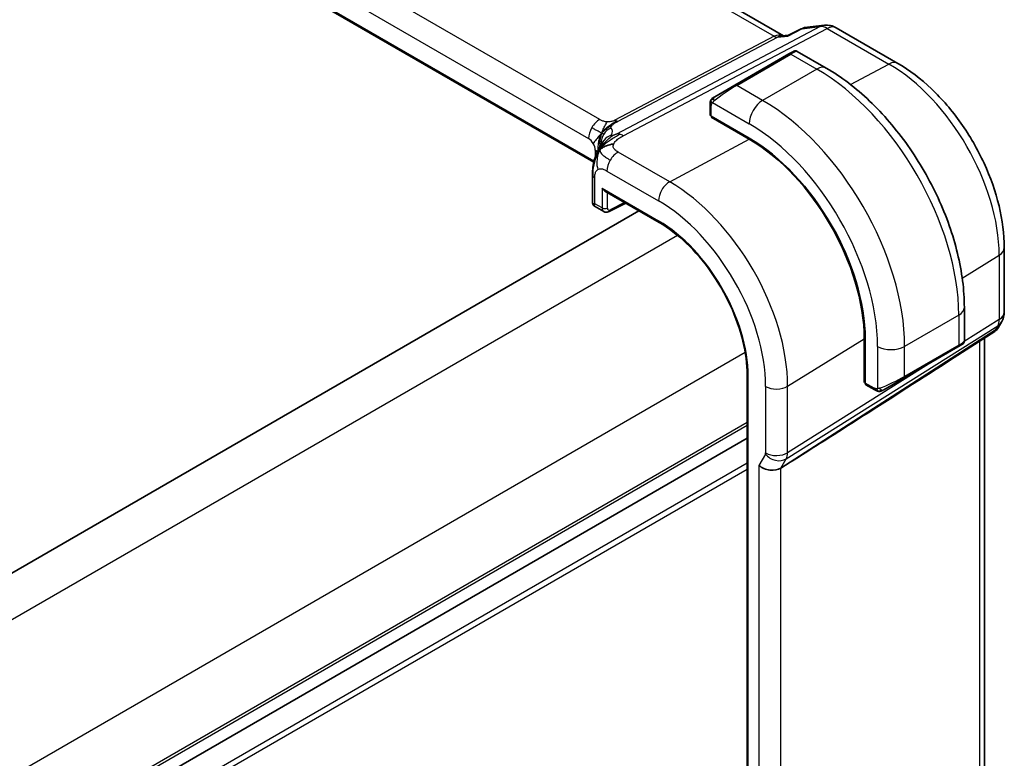
# Model space of a CAD drawing. Units: millimetres. Extents: x 29 to 4370, y 16 to 718.
# Drawn here: x 288 to 339, y 304 to 342 of the extents above; entities that cross this region are included whole.
import ezdxf

# ---------------------------------------------------------------- set-up
doc = ezdxf.new("R2010")
doc.units = ezdxf.units.MM
doc.header["$LTSCALE"] = 2
doc.layers.add('Visible (ISO)', color=7, linetype='Continuous', lineweight=35)
doc.layers.add('Visible Narrow (ISO)', color=7, linetype='Continuous', lineweight=25)

msp = doc.modelspace()

# ---------------------------------------------------------------- linework, layer by layer
at = {"layer": 'Visible (ISO)'}
for p, q in [((327.8302, 341.604), (246.3961, 388.62)), ((317.9164, 334.9901), (236.9071, 381.7608)), ((328.0944, 341.6314), (328.7535, 341.97)), ((328.9324, 342.0247), (329.9835, 342.146)), ((330.5982, 342.0187), (333.8215, 340.1577)), ((327.7401, 341.5936), (328.1023, 341.6355)), ((328.1182, 340.6511), (325.2897, 339.0181)), ((328.1182, 340.6511), (328.3525, 340.7864)), ((330.0738, 339.9081), (328.5525, 340.7864)), ((324.2386, 338.4112), (325.2897, 339.0181)), ((323.9998, 338.0178), (323.9998, 337.4764)), ((324.0584, 337.3964), (326.0383, 336.2533)), ((324.0584, 337.3405), (324.1086, 337.3674)), ((326.0383, 336.1974), (324.0584, 337.3405)), ((324.3533, 337.2261), (324.3533, 337.1702)), ((317.8526, 334.3258), (317.8526, 332.8686)), ((318.4948, 333.4806), (321.3421, 331.8368)), ((317.9526, 332.6953), (318.4377, 332.4153)), ((318.7254, 332.4148), (319.5916, 332.8474)), ((320.2787, 332.4507), (205.5049, 266.1861)), ((339.3813, 330.5277), (339.3813, 327.1608)), ((337.2913, 325.6503), (337.2913, 327.407)), ((339.2474, 326.6608), (339.0563, 326.3299)), ((338.8878, 326.153), (336.7673, 324.7873)), ((332.06, 323.4812), (332.06, 325.7674)), ((332.1084, 325.7395), (332.1084, 323.4533)), ((337.1913, 325.4771), (336.957, 325.3418)), ((338.3454, 325.8036), (338.3454, 302.0719)), ((334.1286, 323.7088), (336.957, 325.3418)), ((325.9355, 323.8807), (325.9355, 291.2209)), ((332.06, 323.8218), (332.1084, 323.7939)), ((332.1084, 323.5112), (332.06, 323.4812)), ((332.1484, 323.3626), (332.6173, 323.0918)), ((334.1286, 323.7088), (333.0774, 323.1019)), ((325.9355, 320.5707), (211.1708, 254.3113)), ((325.9355, 320.5707), (211.1708, 254.3113)), ((328.1883, 319.313), (327.6993, 319.0054))]:
    msp.add_line(p, q, dxfattribs=at)
for centre, start, end in [((330.0982, 341.1526), 60, 96.58678), ((338.3813, 327.1608), 330, 0)]:
    msp.add_arc(centre, 1, start, end, dxfattribs=at)
for centre, major_axis, ratio, start_param, end_param in [((327.6165, 340.5727), (0.3109, 1.0045), 0.6419757, 0.2757159, 0.276397), ((324.1998, 337.4724), (0.2, -0.0058), 0.5568606, 3.157869, 3.9432671), ((326.0383, 329.2441), (4.2923, -7.4344), 0.5773503, 0.7853982, 2.3561945), ((326.0383, 329.2441), (-4.258, 7.3751), 0.5773503, 3.9269908, 5.4977871), ((318.2526, 334.3258), (-0.4, 0), 0.5773503, 6.2831259, 6.2831853), ((318.4948, 333.7116), (0.1414, -0.2449), 0.5773503, 4.712389, 5.4977871), ((318.2526, 332.984), (0.3986, 0.1246), 0.2647837, 3.0590188, 3.8444165), ((318.2526, 332.984), (-0.3072, -0.2829), 0.2647837, 5.5803615, 6.3657592), ((318.6412, 332.7597), (-0.2053, -0.3433), 0.5873399, 0.0073572, 0.0090395), ((338.2485, 326.9307), (-0.6426, 0.7753), 0.1814953, 3.1197388, 3.4132646), ((338.2485, 326.9307), (0.788, -0.6299), 0.479365, 5.970264, 6.3558916), ((336.2913, 325.1884), (-0.999, -0.4665), 0.0949824, 3.0917004, 3.0972675), ((373.9588, 349.9293), (-51.1716, -33.8267), 0.011111, 0.4563028, 0.7498289), ((332.2449, 323.5378), (-0.0949, -0.1761), 0.5568606, 5.4815108, 6.266909), ((327.1142, 319.4745), (-0.7867, 0.2108), 0.6885003, 0.9678301, 2.573533)]:
    msp.add_ellipse(centre, major_axis=major_axis, ratio=ratio, start_param=start_param, end_param=end_param, dxfattribs=at)
for points, knots in [([(328.7534, 341.9699), (328.7639, 341.9754), (328.7771, 341.9739), (328.7931, 341.9655), (328.7936, 341.9653), (328.794, 341.9651)], [-0.014424178, -0.014424178, -0.014424178, -0.014424178, 0, 0, 0.000411636, 0.000411636, 0.000411636, 0.000411636]), ([(328.794, 341.9651), (328.7949, 341.9657), (328.7957, 341.9664), (328.8373, 341.9991), (328.883, 342.0185), (328.9325, 342.024)], [-0.000411636, -0.000411636, -0.000411636, -0.000411636, 0, 0, 0.019972613, 0.019972613, 0.019972613, 0.019972613]), ([(328.0574, 341.5867), (328.0576, 341.587), (328.0577, 341.5873), (328.068, 341.6094), (328.0801, 341.6241), (328.0944, 341.6314)], [-0.135022647, -0.135022647, -0.135022647, -0.135022647, -0.134692824, -0.134692824, -0.113567975, -0.113567975, -0.113567975, -0.113567975]), ([(328.3526, 340.7865), (328.3527, 340.7865), (328.3527, 340.7865), (328.3528, 340.7866), (328.3528, 340.7866), (328.3529, 340.7866), (328.3529, 340.7867), (328.3531, 340.7867), (328.3532, 340.7868), (328.3534, 340.7869), (328.3536, 340.787), (328.3541, 340.7873), (328.3545, 340.7876), (328.3561, 340.7884), (328.3573, 340.7891), (328.3621, 340.7917), (328.3658, 340.7935), (328.3808, 340.8003), (328.3926, 340.8043), (328.4257, 340.8125), (328.4479, 340.8144), (328.4907, 340.8108), (328.5119, 340.8055), (328.5388, 340.794), (328.546, 340.7904), (328.5529, 340.7864)], [0, 0, 0, 0, 0.000025136, 0.000025136, 0.000045303, 0.000045303, 0.00006547, 0.00006547, 0.000105964, 0.000105964, 0.00015377, 0.00015377, 0.00029061, 0.00029061, 0.000700698, 0.000700698, 0.001931294, 0.001931294, 0.005636954, 0.005636954, 0.012156364, 0.012156364, 0.018537621, 0.018537621, 0.020935963, 0.020935963, 0.020935963, 0.020935963]), ([(337.2913, 327.407), (337.2913, 328.3099), (337.1683, 329.2629), (336.7006, 331.1952), (336.3556, 332.1743), (335.4771, 334.0777), (334.9437, 335.0016), (333.7346, 336.714), (333.0591, 337.5024), (331.6196, 338.8736), (330.8558, 339.4566), (330.0738, 339.9081)], [4.712389, 4.712389, 4.712389, 4.712389, 5.0265482, 5.0265482, 5.3407075, 5.3407075, 5.6548668, 5.6548668, 5.969026, 5.969026, 6.2831853, 6.2831853, 6.2831853, 6.2831853]), ([(333.8215, 340.1577), (334.4299, 339.8064), (335.0201, 339.3554), (336.1295, 338.2987), (336.6484, 337.6928), (337.5766, 336.3782), (337.9857, 335.6695), (338.6602, 334.2083), (338.9254, 333.456), (339.2859, 331.9669), (339.3813, 331.2302), (339.3813, 330.5277)], [4.712389, 4.712389, 4.712389, 4.712389, 5.0265482, 5.0265482, 5.3407075, 5.3407075, 5.6548668, 5.6548668, 5.969026, 5.969026, 6.2831853, 6.2831853, 6.2831853, 6.2831853]), ([(324.0468, 338.2558), (324.05, 338.2617), (324.0537, 338.2678), (324.0617, 338.2798), (324.0661, 338.2857), (324.0786, 338.3008), (324.0873, 338.3097), (324.1093, 338.3302), (324.1232, 338.3413), (324.1421, 338.3546), (324.1468, 338.3577), (324.1541, 338.3623), (324.1567, 338.3639), (324.16, 338.3659), (324.1607, 338.3663), (324.1615, 338.3668), (324.1617, 338.3668), (324.1618, 338.3669), (324.1619, 338.3669), (324.1673, 338.3701), (324.1636, 338.368), (324.1631, 338.3676)], [0, 0, 0, 0, 0.002122275, 0.002122275, 0.004320917, 0.004320917, 0.008043854, 0.008043854, 0.013347151, 0.013347151, 0.015067669, 0.015067669, 0.016004461, 0.016004461, 0.016254338, 0.016254338, 0.01630119, 0.01630119, 0.016313861, 0.016313861, 0.018254552, 0.018254552, 0.018254552, 0.018254552]), ([(324.2386, 338.4112), (324.234, 338.4086), (324.2295, 338.406), (324.2249, 338.4033), (324.2203, 338.4007), (324.2157, 338.398), (324.2111, 338.3954), (324.2065, 338.3927), (324.202, 338.3901), (324.1976, 338.3876), (324.1932, 338.385), (324.189, 338.3826), (324.1852, 338.3804), (324.1814, 338.3782), (324.1779, 338.3762), (324.1749, 338.3745), (324.1719, 338.3727), (324.1694, 338.3713), (324.1674, 338.3702), (324.1654, 338.369), (324.164, 338.3682), (324.1631, 338.3676)], [0, 0, 0, 0, 0.071275, 0.071275, 0.071275, 0.14246065, 0.14246065, 0.14246065, 0.21364074, 0.21364074, 0.21364074, 0.28489899, 0.28489899, 0.28489899, 0.35632005, 0.35632005, 0.35632005, 0.42799051, 0.42799051, 0.42799051, 0.5, 0.5, 0.5, 0.5]), ([(323.9998, 338.0178), (323.9998, 338.0541), (324.0027, 338.0895), (324.0123, 338.1598), (324.0199, 338.197), (324.0356, 338.2332)], [0, 0, 0, 0, 0.011946854, 0.011946854, 0.024187757, 0.024187757, 0.024187757, 0.024187757]), ([(318.0561, 335.436), (318.0774, 335.4896), (318.0995, 335.5396), (318.1463, 335.6392), (318.1712, 335.6881), (318.2349, 335.8078), (318.2727, 335.8727), (318.3347, 335.9717), (318.3625, 336.0134), (318.3977, 336.0633), (318.4072, 336.0766), (318.4145, 336.0868), (318.4151, 336.0878), (318.4156, 336.0885)], [0.0002175, 0.0002175, 0.0002175, 0.0002175, 0.01866666, 0.01866666, 0.04060992, 0.04060992, 0.07715895, 0.07715895, 0.10200523, 0.10200523, 0.11509618, 0.11509618, 0.12256104, 0.12256104, 0.12256104, 0.12256104]), ([(318.3308, 335.818), (318.3493, 335.8446), (318.4295, 335.9527), (318.5454, 336.0777), (318.6351, 336.1665)], [0.22201626, 0.22201626, 0.22201626, 0.22201626, 0.33333333, 0.66666667, 0.66666667, 0.66666667, 0.66666667]), ([(317.8526, 334.3258), (317.8526, 334.4204), (317.8518, 334.5216), (317.8713, 334.7654), (317.8952, 334.9082), (317.9467, 335.114), (317.9652, 335.1783), (318.0071, 335.3081), (318.0312, 335.3745), (318.0561, 335.436)], [0, 0, 0, 0, 0.03480232, 0.03480232, 0.07915541, 0.07915541, 0.09909129, 0.09909129, 0.1201025, 0.1201025, 0.1201025, 0.1201025]), ([(317.945, 332.7015), (317.9331, 332.7084), (317.9216, 332.7168), (317.8982, 332.7386), (317.8866, 332.7531), (317.8687, 332.7843), (317.8622, 332.8014), (317.8555, 332.832), (317.8541, 332.8456), (317.8541, 332.859)], [0.001357673, 0.001357673, 0.001357673, 0.001357673, 0.005596881, 0.005596881, 0.01102653, 0.01102653, 0.016387996, 0.016387996, 0.020492495, 0.020492495, 0.020492495, 0.020492495]), ([(318.7255, 332.415), (318.6898, 332.3971), (318.651, 332.3852), (318.5743, 332.3767), (318.5352, 332.3794), (318.4773, 332.3957), (318.4565, 332.4044), (318.4374, 332.4155)], [0, 0, 0, 0, 0.012641574, 0.012641574, 0.024733719, 0.024733719, 0.031799293, 0.031799293, 0.031799293, 0.031799293]), ([(321.3421, 331.8368), (321.8179, 331.5621), (322.2972, 331.1981), (323.2118, 330.327), (323.6469, 329.8199), (324.428, 328.7137), (324.7738, 328.1147), (325.3413, 326.8852), (325.5628, 326.2548), (325.86, 325.0272), (325.9355, 324.4301), (325.9355, 323.8807)], [4.712389, 4.712389, 4.712389, 4.712389, 5.0265482, 5.0265482, 5.3407075, 5.3407075, 5.6548668, 5.6548668, 5.969026, 5.969026, 6.2831853, 6.2831853, 6.2831853, 6.2831853]), ([(339.0385, 326.3034), (339.0211, 326.2744), (339.0001, 326.2467), (338.9524, 326.1988), (338.9253, 326.1776), (338.8958, 326.1601)], [0.005773508, 0.005773508, 0.005773508, 0.005773508, 0.016808376, 0.016808376, 0.027405519, 0.027405519, 0.027405519, 0.027405519]), ([(337.1466, 325.4513), (337.1466, 325.4512), (337.1465, 325.4512), (337.1457, 325.4507), (337.1449, 325.4503), (337.1431, 325.4493), (337.1421, 325.4487), (337.1354, 325.4448), (337.1292, 325.4412), (337.1101, 325.4302), (337.0958, 325.422), (337.0662, 325.4048), (337.0512, 325.3962), (337.0297, 325.3838), (337.0241, 325.3806), (337.0166, 325.3762), (337.0147, 325.3751), (337.0032, 325.3685), (336.9933, 325.3627), (336.9791, 325.3546), (336.9752, 325.3523), (336.9683, 325.3483), (336.9654, 325.3466), (336.9612, 325.3442), (336.9601, 325.3436), (336.9585, 325.3427), (336.9581, 325.3424), (336.9575, 325.3421), (336.9574, 325.342), (336.9572, 325.3419), (336.9571, 325.3419), (336.957, 325.3418)], [0, 0, 0, 0, 0.000068848, 0.000068848, 0.00080324, 0.00080324, 0.001782438, 0.001782438, 0.007008408, 0.007008408, 0.016733346, 0.016733346, 0.025013404, 0.025013404, 0.027767649, 0.027767649, 0.028685503, 0.028685503, 0.033278359, 0.033278359, 0.034999485, 0.034999485, 0.036290263, 0.036290263, 0.036774277, 0.036774277, 0.036955781, 0.036955781, 0.037013145, 0.037013145, 0.037041827, 0.037041827, 0.037041827, 0.037041827]), ([(337.2908, 325.6465), (337.2905, 325.6261), (337.287, 325.6055), (337.2738, 325.5662), (337.2636, 325.547), (337.2385, 325.5137), (337.2234, 325.4989), (337.2041, 325.4852), (337.2016, 325.4835), (337.1978, 325.481), (337.1965, 325.4802), (337.1946, 325.479), (337.1939, 325.4786), (337.1929, 325.478), (337.1926, 325.4778), (337.1921, 325.4775), (337.1919, 325.4775), (337.1917, 325.4773), (337.1916, 325.4773), (337.1914, 325.4772), (337.1914, 325.4771), (337.1913, 325.4771)], [0.000291201, 0.000291201, 0.000291201, 0.000291201, 0.006407766, 0.006407766, 0.012744598, 0.012744598, 0.018936543, 0.018936543, 0.019845604, 0.019845604, 0.020301164, 0.020301164, 0.020529394, 0.020529394, 0.020644289, 0.020644289, 0.020702984, 0.020702984, 0.020733501, 0.020733501, 0.020765341, 0.020765341, 0.020765341, 0.020765341]), ([(332.8214, 323.0151), (332.7994, 323.0176), (332.7782, 323.0226), (332.7322, 323.0371), (332.708, 323.0471), (332.6617, 323.0681), (332.6391, 323.0793), (332.6173, 323.0918)], [0, 0, 0, 0, 0.006891672, 0.006891672, 0.015894404, 0.015894404, 0.024201697, 0.024201697, 0.024201697, 0.024201697]), ([(333.0004, 323.0575), (332.9953, 323.0545), (332.9902, 323.0518), (332.9694, 323.0413), (332.9529, 323.0343), (332.9227, 323.024), (332.9088, 323.02), (332.8872, 323.0158), (332.8793, 323.0147), (332.8632, 323.0134), (332.8549, 323.0132), (332.8471, 323.0133)], [0, 0, 0, 0, 0.001795749, 0.001795749, 0.007148359, 0.007148359, 0.011407354, 0.011407354, 0.013805933, 0.013805933, 0.016256801, 0.016256801, 0.016256801, 0.016256801]), ([(333.0016, 323.0581), (333.0029, 323.0589), (333.0054, 323.0603), (333.0088, 323.0623), (333.0122, 323.0643), (333.0166, 323.0668), (333.0219, 323.0699), (333.027, 323.0728), (333.0326, 323.0761), (333.0387, 323.0795), (333.0448, 323.0831), (333.0513, 323.0868), (333.0578, 323.0906), (333.0644, 323.0944), (333.0711, 323.0983), (333.0774, 323.1019)], [0.5, 0.5, 0.5, 0.5, 0.60524772, 0.60524772, 0.60524772, 0.707891, 0.707891, 0.707891, 0.80414857, 0.80414857, 0.80414857, 0.90207429, 0.90207429, 0.90207429, 1, 1, 1, 1])]:
    msp.add_open_spline(points, degree=3, knots=knots, dxfattribs=at)
for points in [[(324.0356, 338.2332), (324.039, 338.241), (324.0428, 338.2487), (324.0468, 338.2558)], [(324.0468, 338.2558), (324.0468, 338.2558), (324.0468, 338.2558), (324.0468, 338.2558)], [(324.0356, 338.2332), (324.0356, 338.2332), (324.0356, 338.2332), (324.0356, 338.2332)], [(318.2363, 335.6596), (318.2753, 335.6904), (318.3637, 335.7475), (318.5544, 335.8505), (318.8055, 335.9274), (318.9571, 335.9405)], [(318.2363, 335.6596), (318.2641, 335.7138), (318.2941, 335.765), (318.3308, 335.818)], [(332.8214, 323.0151), (332.8214, 323.0151), (332.8214, 323.0151), (332.8214, 323.0151)], [(332.8464, 323.0134), (332.8383, 323.0135), (332.8298, 323.0142), (332.8214, 323.0151)], [(332.8464, 323.0134), (332.8466, 323.0133), (332.8468, 323.0133), (332.8471, 323.0133)]]:
    msp.add_open_spline(points, degree=3, dxfattribs=at)
at = {"layer": 'Visible Narrow (ISO)'}
for p, q in [((246.0067, 388.5347), (327.3475, 341.5725)), ((318.2254, 337.2202), (237.8655, 383.6161)), ((237.2801, 382.6253), (317.64, 336.2294)), ((317.9306, 335.0496), (236.9265, 381.8173)), ((329.7593, 342.0765), (319.0977, 336.4648)), ((319.4613, 336.3711), (330.1229, 341.9829)), ((328.0574, 341.5867), (328.794, 341.9651)), ((328.794, 341.9651), (329.7593, 342.0765)), ((330.1229, 341.9829), (333.3462, 340.1219)), ((327.3475, 341.5725), (319.0161, 337.1872)), ((319.1979, 337.1404), (327.5293, 341.5257)), ((327.5293, 341.5257), (328.0574, 341.5867)), ((325.3897, 339.0082), (328.2182, 340.6412)), ((328.2182, 340.6412), (329.5738, 339.8585)), ((329.5738, 339.8585), (326.7454, 338.2255)), ((331.345, 339.0473), (333.3462, 340.1219)), ((326.7454, 338.2255), (325.3897, 339.0082)), ((324.0584, 337.3964), (324.0584, 337.9362)), ((324.1249, 338.1055), (326.0383, 337.0008)), ((324.4119, 337.1364), (324.4119, 337.1923)), ((321.8861, 333.9676), (326.0383, 336.1974)), ((317.9935, 335.6171), (317.9935, 335.2657)), ((321.8861, 333.9676), (319.1918, 335.5231)), ((317.9697, 332.8207), (317.9697, 334.1625)), ((318.6064, 334.5323), (321.3007, 332.9768)), ((318.3534, 333.6299), (318.3534, 332.5992)), ((318.3534, 333.6299), (321.3007, 331.9283)), ((318.6312, 332.5964), (318.6312, 333.4019)), ((318.3534, 332.5992), (317.9697, 332.8207)), ((319.5257, 332.8855), (318.7725, 332.5093)), ((322.2985, 331.1674), (207.2651, 264.7528)), ((337.1815, 328.9383), (339.1127, 330.134)), ((339.1127, 330.134), (339.1127, 326.767)), ((336.9984, 326.9987), (334.17, 325.3657)), ((336.9984, 326.9987), (336.9984, 325.4334)), ((327.9782, 319.4886), (339.0381, 326.4452)), ((339.1127, 326.767), (337.2886, 325.6197)), ((339.0381, 326.4452), (338.9052, 326.2151)), ((338.9052, 326.2151), (328.1883, 319.313)), ((328.0528, 323.2864), (332.06, 325.7674)), ((332.7558, 325.3657), (332.7558, 323.1563)), ((336.9984, 325.4334), (334.17, 323.8004)), ((334.17, 323.8004), (334.17, 325.3657)), ((337.2347, 325.5858), (337.2344, 325.5856)), ((338.0767, 325.6306), (338.0767, 301.5399)), ((325.834, 325.0437), (210.8006, 258.6291)), ((335.6152, 324.5671), (328.0528, 319.8104)), ((332.1084, 323.8615), (332.06, 323.8895)), ((325.9941, 291.1392), (325.9941, 323.7991)), ((332.5759, 323.1834), (332.1084, 323.4533)), ((326.9021, 323.2748), (326.9021, 319.7988)), ((328.0528, 319.8104), (328.0528, 323.2864)), ((325.9355, 321.3872), (211.1708, 255.1278)), ((325.9355, 321.2239), (211.1708, 254.9645)), ((326.8871, 319.7344), (326.5485, 319.1479)), ((325.9355, 319.2643), (211.1708, 253.0049)), ((327.0532, 319.583), (327.0529, 319.5828)), ((327.6993, 319.0054), (327.9782, 319.4886)), ((325.9355, 318.9377), (211.1708, 252.6783)), ((326.5485, 319.1479), (326.5485, 295.1502)), ((327.6993, 295.3159), (327.6993, 319.0054))]:
    msp.add_line(p, q, dxfattribs=at)
for centre, major_axis, ratio, start_param, end_param in [((330.0982, 341.1526), (-0.1147, 0.9934), 0.792118, 0, 0.2955161), ((330.0982, 341.1526), (-0.4658, 0.8849), 0.5915391, 5.5208071, 6.0608891), ((330.0982, 341.1526), (0.5, 0.866), 0.5773503, 0, 0.7504916), ((327.6165, 340.5727), (-0.002, 1.0673), 0.7174376, 6.015943, 6.6394547), ((327.3599, 341.9876), (0.2329, -0.4425), 0.5915391, 5.5208071, 6.0608891), ((327.6165, 340.5727), (0.3109, 1.0045), 0.6419757, 0.276397, 0.571232), ((328.2182, 340.4779), (-0.1, 0.1732), 0.5773503, 5.4977871, 6.2831853), ((327.6525, 340.1513), (0.9035, 0.6319), 0.0949824, 0.0443278, 0.8297261), ((329.5738, 339.042), (0.5, 0.866), 0.5773503, 0, 0.7853982), ((329.5738, 331.2853), (5.25, -9.0933), 0.5773503, 0.7853982, 2.3561945), ((333.3215, 339.2917), (0.5, 0.866), 0.5773503, 0, 0.7504916), ((333.3462, 333.4633), (4.0776, -7.0625), 0.5773503, 0.7853982, 2.3561945), ((324.8241, 338.5183), (0.9035, 0.6319), 0.0949824, 0.8297261, 2.2672599), ((325.3897, 338.8449), (-0.1, 0.1732), 0.5773503, 5.4977871, 6.2831853), ((324.3386, 338.238), (0.1, -0.1732), 0.7583684, 3.8799453, 4.618298), ((324.3386, 338.238), (-0.1, 0.1732), 0.7583684, 0, 0.7383527), ((324.1998, 338.0178), (-0.2, 0), 0.5773503, 0, 0.7853982), ((326.7454, 337.409), (-0.5, -0.866), 0.5773503, 3.9269908, 5.4977871), ((326.7454, 329.6523), (-5.25, 9.0933), 0.5773503, 3.9269908, 5.4977871), ((318.2057, 336.556), (0.4, 0.6928), 0.5773503, 0.7504916, 1.553343), ((318.2057, 336.556), (0.4, 0.6928), 0.5773503, 1.553343, 2.3561945), ((319.0992, 336.0391), (-0.5727, -0.5585), 0.9809669, 4.2982446, 4.943866), ((313.0955, 334.7442), (5.7886, 1.9446), 0.1871293, 6.0590341, 6.3730514), ((319.0284, 337.6023), (0.2329, -0.4425), 0.5915391, 5.5208071, 5.7908481), ((319.0284, 337.6023), (0.2329, -0.4425), 0.5915391, 5.7908481, 6.0608891), ((326.0383, 329.2441), (4.75, -8.2272), 0.5773503, 0.7853982, 2.3561945), ((317.64, 335.8212), (0.25, -0.433), 0.5773503, 1.5707963, 2.3561945), ((319.0992, 336.0391), (-0.5727, -0.5585), 0.9809669, 4.943866, 5.5894874), ((319.0913, 335.6603), (-0.6781, 0.4245), 0.9592157, 5.6031153, 6.1844542), ((319.4366, 335.5409), (-0.4658, 0.8849), 0.5915391, 5.7908481, 6.0608891), ((319.4366, 335.5409), (0.4658, -0.8849), 0.5915391, 2.3792144, 2.6492554), ((317.64, 335.8212), (0.25, -0.433), 0.5773503, 0.7853982, 1.5707963), ((313.3666, 334.0051), (-4.9939, -1.9072), 0.1296888, 3.2199879, 3.2447517), ((319.0913, 335.6603), (-0.6781, 0.4245), 0.9592157, 6.1844542, 6.2789926), ((317.4278, 335.2905), (-0.8, 0), 0.5773503, 3.7137569, 3.9269908), ((319.1721, 334.8589), (-0.4, -0.6928), 0.5773503, 3.8920842, 4.6949357), ((319.1721, 334.8589), (-0.4, -0.6928), 0.5773503, 4.6949357, 5.4977871), ((318.2526, 334.3258), (-0.4, 0), 0.5773503, 0, 0.1727616), ((318.2526, 334.3258), (-0.4, 0), 0.5773503, 0.1727616, 0.7853982), ((321.8663, 333.3034), (-0.4, -0.6928), 0.5773503, 3.8920842, 5.4977871), ((321.8861, 326.8468), (-4.3605, 7.5527), 0.5773503, 3.9269908, 5.4977871), ((318.4948, 332.6809), (0.2, 0), 0.5773503, 3.9269908, 5.4628806), ((318.6412, 332.7597), (-0.2053, -0.3433), 0.5873399, 5.5068266, 6.2905425), ((318.7776, 332.6752), (0.1054, 0.17), 0.5971344, 2.3749097, 3.9107995), ((321.3007, 326.5088), (3.9608, -6.8603), 0.5773503, 0.7853982, 2.3561945), ((318.6361, 332.5937), (0.0894, -0.1789), 0.5766475, 0.0014358, 0.8196533), ((321.3007, 326.5088), (-3.3188, 5.7483), 0.5773503, 3.9269908, 5.4977871), ((321.4421, 332.01), (-0.1, -0.1732), 0.5773503, 5.4977871, 6.2831853), ((338.3813, 330.5277), (1, 0), 0.5773503, 5.5326937, 6.2831853), ((336.2913, 327.407), (1, 0), 0.5773503, 5.4977871, 6.2831853), ((338.3813, 327.1608), (1, 0), 0.5773503, 5.5326937, 6.2831853), ((338.3813, 327.1608), (0.5324, -0.8465), 0.5923711, 0.2997428, 0.7631028), ((338.3813, 327.1608), (0.866, -0.5), 0.7745967, 5.8975576, 6.2831853), ((333.4629, 325.774), (-1, 0), 0.5773503, 0.7853982, 2.3561945), ((336.857, 325.515), (0.1, -0.1732), 0.5773503, 0, 0.7853982), ((336.2913, 325.1884), (-0.999, -0.4665), 0.0949824, 2.3118665, 3.0917004), ((326.1355, 323.8807), (-0.2, 0), 0.5773503, 0, 0.7853982), ((333.4629, 323.5554), (-0.999, -0.4665), 0.0949824, 0.8743328, 2.3118665), ((334.0286, 323.882), (0.1, -0.1732), 0.5773503, 0, 0.7853982), ((327.4677, 323.6014), (-0.8, 0), 0.5773503, 0.7853982, 2.3911011), ((332.7173, 323.265), (-0.1, -0.1732), 0.5773503, 5.4977871, 6.2831853), ((332.9774, 323.2751), (0.1, -0.1732), 0.7583684, 4.8064799, 5.5448326), ((332.9774, 323.2751), (0.1, -0.1732), 0.7583684, 5.5448326, 6.2831853), ((326.7605, 319.8806), (0.1001, -0.1732), 0.577184, 0.3213193, 0.7846793), ((327.4528, 320.061), (0.6928, -0.4), 0.7745967, 4.2918546, 5.8975576), ((327.4677, 320.1254), (0.8, 0), 0.5773503, 3.9269908, 5.5326937), ((327.3262, 320.2072), (-0.526, 0.8505), 0.5894188, 3.4458372, 3.9091972)]:
    msp.add_ellipse(centre, major_axis=major_axis, ratio=ratio, start_param=start_param, end_param=end_param, dxfattribs=at)
for points in [[(324.0388, 338.2361), (324.0353, 338.2283), (324.0289, 338.2121), (324.0205, 338.1849), (324.0129, 338.1526), (324.0064, 338.112), (324.0015, 338.0644), (323.9998, 338.0344), (323.9998, 338.0178)], [(324.0388, 338.2361), (324.0352, 338.2228), (324.0342, 338.1958), (324.0577, 338.1393), (324.0885, 338.0955), (324.106, 338.0771)], [(324.0388, 338.2361), (324.0371, 338.235), (324.036, 338.234), (324.0356, 338.2332)], [(324.0388, 338.2361), (324.0457, 338.2518), (324.0612, 338.2805), (324.1047, 338.3274), (324.1435, 338.3563), (324.1631, 338.3676)], [(324.0388, 338.2361), (324.0402, 338.2371), (324.0441, 338.2394), (324.0531, 338.2442), (324.0673, 338.2509), (324.0872, 338.2611), (324.1138, 338.2761), (324.1452, 338.2951), (324.1654, 338.3083), (324.1762, 338.3151)], [(318.3266, 336.5097), (318.3167, 336.5139), (318.293, 336.5246), (318.2384, 336.5523), (318.1504, 336.6), (317.9944, 336.6897), (317.8781, 336.7613), (317.8127, 336.799)], [(318.3266, 336.5097), (318.3514, 336.5495), (318.4064, 336.6255), (318.5158, 336.7397), (318.671, 336.8702), (318.8998, 337.0319), (319.0395, 337.1102), (319.1099, 337.1473)], [(318.3266, 336.5097), (318.344, 336.5617), (318.3808, 336.6621), (318.4854, 336.8749), (318.5788, 337.0397), (318.6224, 337.1004)], [(318.3266, 336.5097), (318.3675, 336.5516), (318.4484, 336.629), (318.614, 336.7826), (318.7791, 336.8901), (318.8738, 336.9221)], [(318.3266, 336.5097), (318.2858, 336.4677), (318.2069, 336.3837), (318.0493, 336.191), (317.9307, 336.0309), (317.89, 335.9656)], [(318.3266, 336.5097), (318.3092, 336.4576), (318.2795, 336.3556), (318.2284, 336.1412), (318.2164, 335.935), (318.2342, 335.8286)], [(318.2363, 335.6596), (318.2648, 335.6992), (318.3253, 335.7749), (318.4356, 335.8882), (318.58, 336.0118), (318.7815, 336.1589), (319.0432, 336.3281), (319.1932, 336.4086), (319.2736, 336.4509)], [(318.3266, 336.5097), (318.3366, 336.5054), (318.3527, 336.4991), (318.3688, 336.4931), (318.3812, 336.4917), (318.3956, 336.4888), (318.4216, 336.4689), (318.4345, 336.4578)], [(318.6351, 336.1665), (318.7247, 336.2553), (318.8171, 336.3392), (318.8918, 336.3844)], [(318.2278, 335.7931), (318.2299, 335.8054), (318.232, 335.8172), (318.2342, 335.8286)], [(318.2363, 335.6596), (318.2373, 335.6775), (318.2424, 335.7139), (318.2598, 335.7762), (318.2895, 335.8534), (318.3358, 335.953), (318.4016, 336.0703), (318.4399, 336.1196), (318.4567, 336.1469)], [(318.2363, 335.6596), (318.2078, 335.62), (318.1543, 335.5373), (318.0784, 335.3901), (318.0027, 335.2008), (317.9261, 334.9426), (317.8613, 334.604), (317.8585, 334.4017), (317.8585, 334.2861)], [(318.2363, 335.6596), (318.1947, 335.5783), (318.1293, 335.4128), (318.0619, 335.0483), (318.0808, 334.7422), (318.1371, 334.6087)], [(318.2363, 335.6596), (318.2354, 335.6417), (318.2367, 335.6066), (318.2513, 335.5498), (318.2869, 335.4809), (318.3619, 335.3873), (318.5214, 335.2531), (318.6849, 335.1563), (318.7791, 335.1019)], [(332.8256, 323.0164), (332.8153, 323.0175), (332.7947, 323.0207), (332.7607, 323.0292), (332.7191, 323.0435), (332.6667, 323.066), (332.6345, 323.0819), (332.6173, 323.0918)], [(332.8256, 323.0164), (332.8123, 323.02), (332.7887, 323.0326), (332.7514, 323.0812), (332.7289, 323.1298), (332.7218, 323.1542)], [(332.8256, 323.0164), (332.8237, 323.0155), (332.8223, 323.015), (332.8214, 323.0151)], [(332.8256, 323.0164), (332.8278, 323.0175), (332.8338, 323.0208), (332.849, 323.0312), (332.8748, 323.0481), (332.9164, 323.0719), (332.9471, 323.0877), (332.9629, 323.096)], [(332.8256, 323.0164), (332.8426, 323.0146), (332.8754, 323.0136), (332.9376, 323.0277), (332.982, 323.0468), (333.0016, 323.0581)], [(332.8256, 323.0164), (332.8322, 323.0146), (332.8389, 323.0135), (332.8464, 323.0134)]]:
    msp.add_open_spline(points, degree=3, dxfattribs=at)
for points, knots in [([(324.0388, 338.2361), (324.0403, 338.2418), (324.0428, 338.2484), (324.0463, 338.2549), (324.0468, 338.2558)], [0, 0, 0, 0, 0.14285714, 0.16518917, 0.16518917, 0.16518917, 0.16518917]), ([(324.0584, 337.9362), (324.0584, 337.9418), (324.0591, 337.9519), (324.0614, 337.964), (324.0628, 337.9718), (324.0647, 337.9806), (324.067, 337.9897), (324.0691, 337.9977), (324.0714, 338.006), (324.0742, 338.0142), (324.0769, 338.0219), (324.08, 338.0295), (324.0834, 338.0367), (324.0869, 338.044), (324.0906, 338.0509), (324.0943, 338.0574), (324.0984, 338.0645), (324.1023, 338.0711), (324.106, 338.0771)], [0, 0, 0, 0, 0.19035453, 0.19035453, 0.19035453, 0.31386322, 0.31386322, 0.31386322, 0.42140608, 0.42140608, 0.42140608, 0.52396797, 0.52396797, 0.52396797, 0.62813475, 0.62813475, 0.62813475, 0.74172688, 0.74172688, 0.74172688, 0.74172688]), ([(324.106, 338.0771), (324.1098, 338.0834), (324.1133, 338.089), (324.1164, 338.0937), (324.12, 338.0991), (324.123, 338.1031), (324.1249, 338.1055)], [0.74172688, 0.74172688, 0.74172688, 0.74172688, 0.86054632, 0.86054632, 0.86054632, 1, 1, 1, 1]), ([(324.1249, 338.1055), (324.1254, 338.1062), (324.1264, 338.1075), (324.1277, 338.1091), (324.1305, 338.1125), (324.135, 338.1175), (324.1404, 338.1233), (324.1444, 338.1277), (324.149, 338.1326), (324.1538, 338.1375), (324.1583, 338.1422), (324.1632, 338.147), (324.1679, 338.1515), (324.1732, 338.1564), (324.1783, 338.1611), (324.1829, 338.1652), (324.1903, 338.1719), (324.1962, 338.177), (324.1984, 338.1788)], [0.00000014, 0.00000014, 0.00000014, 0.00000014, 0.09424462, 0.09424462, 0.09424462, 0.29608497, 0.29608497, 0.29608497, 0.44613462, 0.44613462, 0.44613462, 0.58843853, 0.58843853, 0.58843853, 0.74422937, 0.74422937, 0.74422937, 1, 1, 1, 1]), ([(318.6224, 337.1004), (318.5996, 337.1015), (318.5766, 337.1034), (318.5535, 337.1063), (318.5446, 337.1074), (318.5357, 337.1087), (318.5268, 337.1101), (318.4954, 337.115), (318.4645, 337.1216), (318.4356, 337.1294), (318.4067, 337.1371), (318.3796, 337.146), (318.3544, 337.1559), (318.3292, 337.1658), (318.3058, 337.1767), (318.2845, 337.1876), (318.2632, 337.1985), (318.244, 337.2095), (318.2254, 337.2202)], [0.5, 0.5, 0.5, 0.5, 0.57278907, 0.57278907, 0.57278907, 0.60104672, 0.60104672, 0.60104672, 0.70082692, 0.70082692, 0.70082692, 0.80056262, 0.80056262, 0.80056262, 0.90027869, 0.90027869, 0.90027869, 1, 1, 1, 1]), ([(319.0161, 337.1872), (318.9975, 337.1774), (318.9785, 337.1675), (318.9573, 337.1579), (318.9363, 337.1484), (318.9131, 337.1393), (318.8882, 337.1313), (318.8633, 337.1234), (318.8367, 337.1167), (318.8084, 337.1116), (318.7799, 337.1064), (318.7497, 337.1029), (318.7186, 337.101), (318.6869, 337.0991), (318.6542, 337.0989), (318.6224, 337.1004)], [0, 0, 0, 0, 0.09956498, 0.09956498, 0.09956498, 0.19838025, 0.19838025, 0.19838025, 0.29739333, 0.29739333, 0.29739333, 0.39757117, 0.39757117, 0.39757117, 0.5, 0.5, 0.5, 0.5]), ([(318.8281, 336.7782), (318.8245, 336.7819), (318.8208, 336.7859), (318.8176, 336.7916), (318.8145, 336.7974), (318.8119, 336.8048), (318.8109, 336.813), (318.81, 336.8213), (318.8108, 336.8304), (318.8147, 336.841), (318.8185, 336.8513), (318.8253, 336.8631), (318.8351, 336.8766), (318.8455, 336.891), (318.8585, 336.9063), (318.8738, 336.9221)], [0, 0, 0, 0, 0.09971266, 0.09971266, 0.09971266, 0.19952218, 0.19952218, 0.19952218, 0.29913595, 0.29913595, 0.29913595, 0.39615943, 0.39615943, 0.39615943, 0.5, 0.5, 0.5, 0.5]), ([(318.8738, 336.9221), (318.8884, 336.9373), (318.9046, 336.9524), (318.9243, 336.9685), (318.9437, 336.9843), (318.9664, 337.0012), (318.9897, 337.0173), (319.0131, 337.0336), (319.037, 337.0493), (319.0612, 337.064), (319.0692, 337.0689), (319.0773, 337.0737), (319.0853, 337.0784), (319.1016, 337.088), (319.1183, 337.0974), (319.1342, 337.1061), (319.1574, 337.119), (319.1791, 337.1305), (319.1979, 337.1404)], [0.5, 0.5, 0.5, 0.5, 0.60064191, 0.60064191, 0.60064191, 0.69981713, 0.69981713, 0.69981713, 0.79973515, 0.79973515, 0.79973515, 0.83278211, 0.83278211, 0.83278211, 0.90060184, 0.90060184, 0.90060184, 1, 1, 1, 1]), ([(318.3266, 336.5097), (318.3019, 336.4698), (318.2581, 336.3865), (318.2039, 336.2357), (318.1581, 336.0422), (318.1253, 335.786), (318.122, 335.645), (318.1216, 335.5867)], [0, 0, 0, 0, 0.2, 0.4, 0.6, 0.8, 0.94497129, 0.94497129, 0.94497129, 0.94497129]), ([(318.8918, 336.3844), (318.8814, 336.3819), (318.8713, 336.3799), (318.8619, 336.3784), (318.8524, 336.3768), (318.844, 336.3758), (318.837, 336.3756), (318.8303, 336.3753), (318.825, 336.3756), (318.8211, 336.3767), (318.8173, 336.3777), (318.8149, 336.3793), (318.8139, 336.3815), (318.8129, 336.3836), (318.8133, 336.3863), (318.8145, 336.3894), (318.8158, 336.3924), (318.818, 336.3959), (318.8202, 336.3994)], [0.5, 0.5, 0.5, 0.5, 0.58390985, 0.58390985, 0.58390985, 0.66865224, 0.66865224, 0.66865224, 0.75147639, 0.75147639, 0.75147639, 0.83431759, 0.83431759, 0.83431759, 0.91716305, 0.91716305, 0.91716305, 1, 1, 1, 1]), ([(319.0977, 336.4648), (319.0875, 336.4594), (319.077, 336.4539), (319.0663, 336.4485), (319.0559, 336.4433), (319.0453, 336.4381), (319.0342, 336.4331), (319.0232, 336.4282), (319.0118, 336.4233), (319, 336.4187), (318.9879, 336.4139), (318.9755, 336.4094), (318.9634, 336.4053), (318.9509, 336.4009), (318.9387, 336.3971), (318.9275, 336.3938), (318.9152, 336.3902), (318.9033, 336.3871), (318.8918, 336.3844)], [0, 0, 0, 0, 0.08156834, 0.08156834, 0.08156834, 0.16060663, 0.16060663, 0.16060663, 0.23964357, 0.23964357, 0.23964357, 0.32120739, 0.32120739, 0.32120739, 0.40618249, 0.40618249, 0.40618249, 0.5, 0.5, 0.5, 0.5]), ([(318.9571, 335.9405), (318.9694, 335.969), (318.9861, 335.9978), (319.0064, 336.0262), (319.0267, 336.0546), (319.0507, 336.0826), (319.0775, 336.1097), (319.1042, 336.1368), (319.1337, 336.1629), (319.1649, 336.1877), (319.1961, 336.2125), (319.2291, 336.2359), (319.2626, 336.2577), (319.2911, 336.2762), (319.32, 336.2936), (319.3485, 336.3099), (319.3536, 336.3129), (319.3587, 336.3158), (319.3638, 336.3186), (319.3973, 336.3375), (319.4302, 336.3548), (319.4613, 336.3711)], [0.5, 0.5, 0.5, 0.5, 0.58361053, 0.58361053, 0.58361053, 0.66696028, 0.66696028, 0.66696028, 0.75017054, 0.75017054, 0.75017054, 0.83336055, 0.83336055, 0.83336055, 0.90397039, 0.90397039, 0.90397039, 0.91664706, 0.91664706, 0.91664706, 1, 1, 1, 1]), ([(318.2342, 335.8286), (318.2391, 335.8541), (318.2441, 335.8763), (318.2496, 335.895), (318.2549, 335.9134), (318.2607, 335.9283), (318.2663, 335.9403), (318.2719, 335.9521), (318.2774, 335.9609), (318.2826, 335.9661), (318.2878, 335.9712), (318.2926, 335.9727), (318.297, 335.9726), (318.3014, 335.9725), (318.3052, 335.9708), (318.3085, 335.9689)], [0.5, 0.5, 0.5, 0.5, 0.60177456, 0.60177456, 0.60177456, 0.70174317, 0.70174317, 0.70174317, 0.80092957, 0.80092957, 0.80092957, 0.90020701, 0.90020701, 0.90020701, 1, 1, 1, 1]), ([(319.1918, 335.5231), (319.1611, 335.5408), (319.1305, 335.5586), (319.1021, 335.5771), (319.0738, 335.5956), (319.0477, 335.6149), (319.025, 335.6355), (319.0024, 335.6562), (318.9831, 335.6781), (318.9682, 335.7014), (318.9533, 335.7247), (318.9428, 335.7494), (318.9369, 335.7752), (318.931, 335.801), (318.9298, 335.828), (318.9332, 335.8557), (318.9345, 335.8661), (318.9365, 335.8767), (318.9391, 335.8873), (318.9434, 335.9049), (318.9494, 335.9227), (318.9571, 335.9405)], [0, 0, 0, 0, 0.08330973, 0.08330973, 0.08330973, 0.16661905, 0.16661905, 0.16661905, 0.24992832, 0.24992832, 0.24992832, 0.33323789, 0.33323789, 0.33323789, 0.41654811, 0.41654811, 0.41654811, 0.44795272, 0.44795272, 0.44795272, 0.5, 0.5, 0.5, 0.5]), ([(318.2363, 335.6596), (318.1973, 335.6289), (318.1337, 335.5679), (318.0747, 335.4821), (318.0561, 335.436)], [0, 0, 0, 0, 0.33333333, 0.63790661, 0.63790661, 0.63790661, 0.63790661]), ([(318.1371, 334.6087), (318.1587, 334.6212), (318.1822, 334.6308), (318.207, 334.6372), (318.2317, 334.6435), (318.2577, 334.6468), (318.2843, 334.6468), (318.3109, 334.6469), (318.3381, 334.6438), (318.3655, 334.6379), (318.393, 334.632), (318.4208, 334.6233), (318.4482, 334.6126), (318.4757, 334.6019), (318.5029, 334.5891), (318.5293, 334.5753), (318.5427, 334.5683), (318.5559, 334.5611), (318.5689, 334.5538), (318.5815, 334.5466), (318.5941, 334.5394), (318.6064, 334.5323)], [0.5, 0.5, 0.5, 0.5, 0.58346066, 0.58346066, 0.58346066, 0.66678554, 0.66678554, 0.66678554, 0.75004643, 0.75004643, 0.75004643, 0.8333146, 0.8333146, 0.8333146, 0.91666135, 0.91666135, 0.91666135, 0.9589756, 0.9589756, 0.9589756, 1, 1, 1, 1]), ([(317.9697, 334.1625), (317.9697, 334.1915), (317.9698, 334.2207), (317.9711, 334.2505), (317.9724, 334.2803), (317.9749, 334.3107), (317.9792, 334.34), (317.9836, 334.3693), (317.9899, 334.3974), (317.9985, 334.4241), (318.0071, 334.4508), (318.0181, 334.4761), (318.0314, 334.4994), (318.0447, 334.5227), (318.0603, 334.544), (318.078, 334.5624), (318.0957, 334.5807), (318.1155, 334.5963), (318.1371, 334.6087)], [0, 0, 0, 0, 0.08333447, 0.08333447, 0.08333447, 0.16667181, 0.16667181, 0.16667181, 0.25000911, 0.25000911, 0.25000911, 0.33334348, 0.33334348, 0.33334348, 0.41667201, 0.41667201, 0.41667201, 0.5, 0.5, 0.5, 0.5]), ([(332.7218, 323.1542), (332.7134, 323.1539), (332.7041, 323.1538), (332.6942, 323.154), (332.6851, 323.1541), (332.6756, 323.1546), (332.6659, 323.1558), (332.6561, 323.157), (332.6462, 323.1591), (332.6366, 323.1615), (332.6258, 323.1642), (332.6156, 323.1673), (332.6065, 323.1703), (332.5926, 323.175), (332.5815, 323.1802), (332.5759, 323.1834)], [0.25827312, 0.25827312, 0.25827312, 0.25827312, 0.39314391, 0.39314391, 0.39314391, 0.51690147, 0.51690147, 0.51690147, 0.64201572, 0.64201572, 0.64201572, 0.78266988, 0.78266988, 0.78266988, 1, 1, 1, 1]), ([(332.7558, 323.1563), (332.7541, 323.1561), (332.7518, 323.1558), (332.749, 323.1555), (332.7424, 323.1548), (332.7329, 323.1545), (332.7218, 323.1542)], [0.00000016, 0.00000016, 0.00000016, 0.00000016, 0.07789573, 0.07789573, 0.07789573, 0.25827312, 0.25827312, 0.25827312, 0.25827312]), ([(332.856, 323.1833), (332.8527, 323.1821), (332.8419, 323.1783), (332.8287, 323.1742), (332.8203, 323.1716), (332.811, 323.1687), (332.8018, 323.1663), (332.7923, 323.1637), (332.783, 323.1616), (332.7752, 323.16), (332.7657, 323.1579), (332.7584, 323.1567), (332.7558, 323.1563)], [0, 0, 0, 0, 0.3215828, 0.3215828, 0.3215828, 0.5255123, 0.5255123, 0.5255123, 0.7373622, 0.7373622, 0.7373622, 1, 1, 1, 1])]:
    msp.add_open_spline(points, degree=3, knots=knots, dxfattribs=at)

doc.saveas('drawing.dxf')
